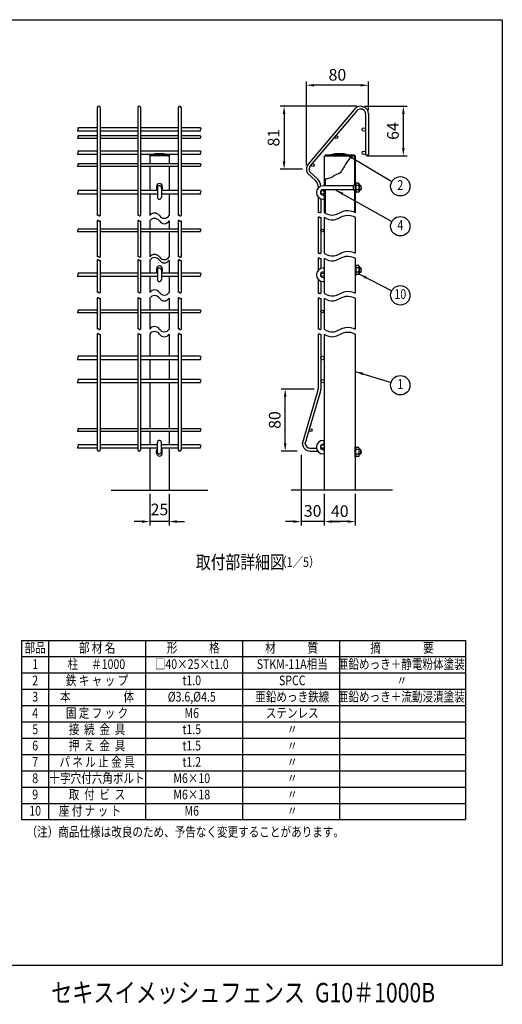
# Model space of a CAD drawing. Extents: x 173 to 7245, y 50 to 5181.
# Drawn here: x 4756 to 7245, y 107 to 5181 of the extents above; entities that cross this region are included whole.
import ezdxf
from ezdxf.enums import TextEntityAlignment as Align

# ---------------------------------------------------------------- set-up
doc = ezdxf.new("R2010")
doc.units = 0
doc.header["$LTSCALE"] = 200
doc.header["$MEASUREMENT"] = 0
doc.header["$PDMODE"] = 33
doc.header["$PDSIZE"] = 5
doc.layers.get('DEFPOINTS').update_dxf_attribs({"linetype": 'CONTINUOUS'})
for name, color, linetype in [('HATCH', 2, 'CONTINUOUS'), ('HOJO', 8, 'CONTINUOUS'), ('MOJI', 6, 'CONTINUOUS'), ('SJC', 1, 'CONTINUOUS'), ('SUNPOU', 4, 'CONTINUOUS'), ('WAKU', 5, 'CONTINUOUS')]:
    doc.layers.add(name, color=color, linetype=linetype)
doc.styles.add('EXT08', font='ROMANS', dxfattribs={"width": 0.8, "bigfont": 'EXTFONT'})
doc.dimstyles.new('SJC', dxfattribs={"dimtxt": 0.18, "dimasz": 0.18, "dimexe": 0.18, "dimexo": 0.0625, "dimgap": 0.09, "dimtad": 0, "dimtih": 1, "dimtoh": 1, "dimdec": 4, "dimzin": 0, "dimdsep": 46, "dimtxsty": 'STANDARD', "dimcen": 0.09, "dimadec": 0, "dimazin": 0, "dimtfac": 1, "dimtdec": 4, "dimtofl": 0, "dimtmove": 0, "dimatfit": 3, "dimfxl": 1, "dimtolj": 1, "dimtzin": 0, "dimarcsym": 0})

# ---------------------------------------------------------------- blocks, each defined once
blk = doc.blocks.new('*D10')
at = {"layer": 'DEFPOINTS', "color": 0}
for p in [(6327.1, 2757.6), (6487.1, 2757.6), (6327.1, 2594.5)]:
    blk.add_point(p, dxfattribs=at)
at = {"layer": 'SUNPOU', "color": 0}
for p, q in [((6327.1, 2737.6), (6327.1, 2574.5)), ((6487.1, 2737.6), (6487.1, 2574.5)), ((6447.1, 2594.5), (6367.1, 2594.5))]:
    blk.add_line(p, q, dxfattribs=at)
for points in [[(6367.1, 2601.2), (6367.1, 2587.8), (6327.1, 2594.5)], [(6447.1, 2601.2), (6447.1, 2587.8), (6487.1, 2594.5)]]:
    blk.add_solid(points, dxfattribs=at)
at = {"layer": 'SUNPOU', "color": 0, "insert": (6407.1, 2648.5), "char_height": 60, "attachment_point": 5, "style": 'EXT08'}
blk.add_mtext('\\A1;40', dxfattribs=at)
blk = doc.blocks.new('*D11')
at = {"layer": 'DEFPOINTS', "color": 0}
for p in [(6207.1, 2957.6), (6327.1, 2757.6), (6207.1, 2594.5)]:
    blk.add_point(p, dxfattribs=at)
at = {"layer": 'SUNPOU', "color": 0}
for p, q in [((6207.1, 2937.6), (6207.1, 2574.5)), ((6327.1, 2737.6), (6327.1, 2574.5)), ((6167.1, 2594.5), (6127.1, 2594.5)), ((6327.1, 2594.5), (6207.1, 2594.5)), ((6367.1, 2594.5), (6407.1, 2594.5))]:
    blk.add_line(p, q, dxfattribs=at)
for points in [[(6167.1, 2601.2), (6167.1, 2587.8), (6207.1, 2594.5)], [(6367.1, 2601.2), (6367.1, 2587.8), (6327.1, 2594.5)]]:
    blk.add_solid(points, dxfattribs=at)
at = {"layer": 'SUNPOU', "color": 0, "insert": (6267.1, 2649.3), "char_height": 60, "attachment_point": 5, "style": 'EXT08'}
blk.add_mtext('\\A1;30', dxfattribs=at)
blk = doc.blocks.new('*D12')
at = {"layer": 'DEFPOINTS', "color": 0}
for p in [(6125.4, 3277.6), (6294.7, 3277.6), (6207.1, 2957.6)]:
    blk.add_point(p, dxfattribs=at)
at = {"layer": 'SUNPOU', "color": 0}
for p, q in [((6274.7, 3277.6), (6105.4, 3277.6)), ((6125.4, 2997.6), (6125.4, 3237.6)), ((6187.1, 2957.6), (6105.4, 2957.6))]:
    blk.add_line(p, q, dxfattribs=at)
for points in [[(6118.7, 3237.6), (6132.1, 3237.6), (6125.4, 3277.6)], [(6118.7, 2997.6), (6132.1, 2997.6), (6125.4, 2957.6)]]:
    blk.add_solid(points, dxfattribs=at)
at = {"layer": 'SUNPOU', "color": 0, "insert": (6071.4, 3117.6), "char_height": 60, "attachment_point": 5, "rotation": 90, "style": 'EXT08'}
blk.add_mtext('\\A1;80', dxfattribs=at)
blk = doc.blocks.new('*D13')
at = {"layer": 'DEFPOINTS', "color": 0}
for p in [(5426.8, 2756.6), (5526.8, 2756.6), (5426.8, 2594.5)]:
    blk.add_point(p, dxfattribs=at)
at = {"layer": 'SUNPOU', "color": 0}
for p, q in [((5426.8, 2736.6), (5426.8, 2574.5)), ((5526.8, 2736.6), (5526.8, 2574.5)), ((5386.8, 2594.5), (5346.8, 2594.5)), ((5526.8, 2594.5), (5426.8, 2594.5)), ((5566.8, 2594.5), (5606.8, 2594.5))]:
    blk.add_line(p, q, dxfattribs=at)
for points in [[(5386.8, 2601.2), (5386.8, 2587.8), (5426.8, 2594.5)], [(5566.8, 2601.2), (5566.8, 2587.8), (5526.8, 2594.5)]]:
    blk.add_solid(points, dxfattribs=at)
at = {"layer": 'SUNPOU', "color": 0, "insert": (5476.8, 2657), "char_height": 60, "attachment_point": 5, "style": 'EXT08'}
blk.add_mtext('\\A1;25', dxfattribs=at)
blk = doc.blocks.new('*D14')
at = {"layer": 'DEFPOINTS', "color": 0}
for p in [(6514.7, 4734.9), (6735.1, 4734.9), (6527.1, 4478.9)]:
    blk.add_point(p, dxfattribs=at)
at = {"layer": 'SUNPOU', "color": 0}
for p, q in [((6534.7, 4734.9), (6755.1, 4734.9)), ((6735.1, 4518.9), (6735.1, 4694.9)), ((6547.1, 4478.9), (6755.1, 4478.9))]:
    blk.add_line(p, q, dxfattribs=at)
for points in [[(6728.4, 4694.9), (6741.7, 4694.9), (6735.1, 4734.9)], [(6728.4, 4518.9), (6741.7, 4518.9), (6735.1, 4478.9)]]:
    blk.add_solid(points, dxfattribs=at)
at = {"layer": 'SUNPOU', "color": 0, "insert": (6681.1, 4606.9), "char_height": 60, "attachment_point": 5, "rotation": 90, "style": 'EXT08'}
blk.add_mtext('\\A1;64', dxfattribs=at)
blk = doc.blocks.new('*D15')
at = {"layer": 'DEFPOINTS', "color": 0}
for p in [(6234.7, 4842.7), (6554.7, 4694.9), (6234.7, 4410.9)]:
    blk.add_point(p, dxfattribs=at)
at = {"layer": 'SUNPOU', "color": 0}
for p, q in [((6234.7, 4430.9), (6234.7, 4862.7)), ((6514.7, 4842.7), (6274.7, 4842.7)), ((6554.7, 4714.9), (6554.7, 4862.7))]:
    blk.add_line(p, q, dxfattribs=at)
for points in [[(6274.7, 4849.4), (6274.7, 4836.1), (6234.7, 4842.7)], [(6514.7, 4849.4), (6514.7, 4836.1), (6554.7, 4842.7)]]:
    blk.add_solid(points, dxfattribs=at)
at = {"layer": 'SUNPOU', "color": 0, "insert": (6394.7, 4896.7), "char_height": 60, "attachment_point": 5, "style": 'EXT08'}
blk.add_mtext('\\A1;80', dxfattribs=at)
blk = doc.blocks.new('*D16')
at = {"layer": 'DEFPOINTS', "color": 0}
for p in [(6514.7, 4734.9), (6119.8, 4410.9), (6234.7, 4410.9)]:
    blk.add_point(p, dxfattribs=at)
at = {"layer": 'SUNPOU', "color": 0}
for p, q in [((6494.7, 4734.9), (6099.8, 4734.9)), ((6119.8, 4694.9), (6119.8, 4450.9)), ((6214.7, 4410.9), (6099.8, 4410.9))]:
    blk.add_line(p, q, dxfattribs=at)
for points in [[(6113.1, 4694.9), (6126.4, 4694.9), (6119.8, 4734.9)], [(6113.1, 4450.9), (6126.4, 4450.9), (6119.8, 4410.9)]]:
    blk.add_solid(points, dxfattribs=at)
at = {"layer": 'SUNPOU', "color": 0, "insert": (6065.8, 4572.9), "char_height": 60, "attachment_point": 5, "rotation": 90, "style": 'EXT08'}
blk.add_mtext('\\A1;81', dxfattribs=at)

msp = doc.modelspace()

# ---------------------------------------------------------------- linework, layer by layer
at = {"layer": 'HATCH'}
for p, q in [((6483.138, 4467.516), (6487.138, 4471.516)), ((6483.138, 4449.838), (6487.138, 4453.838)), ((6483.138, 4432.16), (6487.138, 4436.16)), ((6483.138, 4414.483), (6487.138, 4418.483)), ((6483.138, 4396.805), (6487.138, 4400.805)), ((6483.138, 4379.127), (6487.138, 4383.127)), ((6483.138, 4361.45), (6487.138, 4365.45)), ((6327.138, 4342.972), (6331.138, 4346.972)), ((6483.138, 4343.772), (6487.138, 4347.772)), ((6327.138, 4279.062), (6331.138, 4283.062)), ((6327.138, 4261.384), (6331.138, 4265.384)), ((6483.138, 4279.862), (6487.138, 4283.862)), ((6483.138, 4262.184), (6487.138, 4266.184)), ((6327.138, 4243.706), (6331.138, 4247.706)), ((6327.138, 4226.029), (6331.138, 4230.029)), ((6327.138, 4208.351), (6331.138, 4212.351)), ((6483.138, 4244.506), (6487.138, 4248.506)), ((6483.138, 4226.829), (6487.138, 4230.829)), ((6483.138, 4209.151), (6487.138, 4213.151)), ((6327.138, 4190.673), (6331.138, 4194.673)), ((6483.138, 4191.473), (6487.138, 4195.473))]:
    msp.add_line(p, q, dxfattribs=at)
at = {"layer": 'MOJI'}
for p, q in [((5526.831, 4482.894), (5426.831, 4482.894)), ((5426.831, 4482.894), (5426.831, 4478.894)), ((5452.831, 4488.894), (5440.831, 4482.894)), ((5500.831, 4488.894), (5452.831, 4488.894)), ((5500.831, 4488.894), (5512.831, 4482.894)), ((5526.831, 4482.894), (5526.831, 4478.894)), ((6482.338, 4482.894), (6331.938, 4482.894)), ((6331.938, 4482.894), (6331.938, 4478.894)), ((6335.938, 4482.894), (6335.938, 4478.894)), ((6335.938, 4482.894), (6335.938, 4478.894)), ((6383.138, 4488.894), (6351.138, 4482.894)), ((6431.138, 4488.894), (6383.138, 4488.894)), ((6431.138, 4488.894), (6463.138, 4482.894)), ((6482.338, 4482.894), (6482.338, 4478.894)), ((5461.831, 4321.894), (5461.831, 4307.894)), ((5466.431, 4314.894), (5466.431, 4266.094)), ((5487.231, 4314.894), (5487.231, 4266.094)), ((5491.831, 4321.894), (5491.831, 4307.894)), ((6487.138, 4325.294), (6321.138, 4325.294)), ((6487.138, 4326.894), (6475.297, 4326.894)), ((6475.297, 4326.894), (6475.297, 4302.894)), ((6490.338, 4340.894), (6487.138, 4340.894)), ((6487.138, 4340.894), (6487.138, 4288.894)), ((6490.338, 4340.894), (6491.396, 4337.988)), ((6490.338, 4340.894), (6490.338, 4288.894)), ((6505.352, 4326.441), (6490.338, 4326.441)), ((6505.352, 4337.988), (6491.396, 4337.988)), ((6505.352, 4337.988), (6507.138, 4334.894)), ((6507.138, 4334.894), (6507.138, 4294.894)), ((6515.297, 4326.894), (6507.138, 4326.894)), ((6515.297, 4325.294), (6507.138, 4325.294)), ((6515.297, 4326.894), (6515.297, 4302.894)), ((6487.138, 4304.494), (6321.138, 4304.494)), ((6321.138, 4276.494), (6327.138, 4276.494)), ((6327.138, 4276.494), (6327.138, 4255.694)), ((6487.138, 4302.894), (6475.297, 4302.894)), ((6490.338, 4288.894), (6487.138, 4288.894)), ((6505.352, 4303.347), (6490.338, 4303.347)), ((6490.338, 4288.894), (6491.396, 4291.8)), ((6505.352, 4291.8), (6491.396, 4291.8)), ((6505.352, 4291.8), (6507.138, 4294.894)), ((6515.297, 4304.494), (6507.138, 4304.494)), ((6515.297, 4302.894), (6507.138, 4302.894)), ((6321.138, 4255.694), (6327.138, 4255.694)), ((6487.138, 3916.418), (6487.138, 3864.418)), ((6490.338, 3916.418), (6487.138, 3916.418)), ((6490.338, 3916.418), (6490.338, 3864.418)), ((6490.338, 3916.418), (6491.396, 3913.512)), ((6505.352, 3913.512), (6491.396, 3913.512)), ((6505.352, 3913.512), (6507.138, 3910.418)), ((6507.138, 3910.418), (6507.138, 3870.418)), ((5461.831, 3897.418), (5461.831, 3883.418)), ((5466.431, 3890.418), (5466.431, 3841.618)), ((5487.231, 3890.418), (5487.231, 3841.618)), ((5491.831, 3897.418), (5491.831, 3883.418)), ((6327.138, 3900.818), (6321.138, 3900.818)), ((6327.138, 3880.018), (6321.138, 3880.018)), ((6490.338, 3864.418), (6487.138, 3864.418)), ((6505.352, 3901.965), (6490.338, 3901.965)), ((6505.352, 3878.871), (6490.338, 3878.871)), ((6490.338, 3864.418), (6491.396, 3867.324)), ((6505.352, 3867.324), (6491.396, 3867.324)), ((6505.352, 3867.324), (6507.138, 3870.418)), ((6515.297, 3902.418), (6507.138, 3902.418)), ((6515.297, 3900.818), (6507.138, 3900.818)), ((6515.297, 3880.018), (6507.138, 3880.018)), ((6515.297, 3878.418), (6507.138, 3878.418)), ((6515.297, 3902.418), (6515.297, 3878.418)), ((6321.138, 3852.018), (6327.138, 3852.018)), ((6321.138, 3831.218), (6327.138, 3831.218)), ((6327.138, 3852.018), (6327.138, 3831.218)), ((5466.431, 2953.594), (5466.431, 3002.394)), ((5487.231, 2953.594), (5487.231, 3002.394)), ((6321.138, 3012.794), (6327.138, 3012.794)), ((6327.138, 2991.994), (6327.138, 3012.794)), ((5461.831, 2946.594), (5461.831, 2960.594)), ((5491.831, 2946.594), (5491.831, 2960.594)), ((6321.138, 2991.994), (6327.138, 2991.994)), ((6327.138, 2963.994), (6321.138, 2963.994)), ((6327.138, 2943.194), (6321.138, 2943.194)), ((6490.338, 2979.594), (6487.138, 2979.594)), ((6487.138, 2927.594), (6487.138, 2979.594)), ((6490.338, 2979.594), (6491.396, 2976.688)), ((6490.338, 2927.594), (6490.338, 2979.594)), ((6505.352, 2965.141), (6490.338, 2965.141)), ((6505.352, 2976.688), (6491.396, 2976.688)), ((6505.352, 2976.688), (6507.138, 2973.594)), ((6507.138, 2933.594), (6507.138, 2973.594)), ((6515.297, 2965.594), (6507.138, 2965.594)), ((6515.297, 2963.994), (6507.138, 2963.994)), ((6515.297, 2943.194), (6507.138, 2943.194)), ((6515.297, 2941.594), (6515.297, 2965.594)), ((6490.338, 2927.594), (6487.138, 2927.594)), ((6505.352, 2942.047), (6490.338, 2942.047)), ((6490.338, 2927.594), (6491.396, 2930.5)), ((6505.352, 2930.5), (6491.396, 2930.5)), ((6505.352, 2930.5), (6507.138, 2933.594)), ((6515.297, 2941.594), (6507.138, 2941.594)), ((4765.441, 1982.441), (7055.441, 1982.441)), ((4765.441, 1982.441), (4765.441, 1058.441)), ((4905.441, 1982.441), (4905.441, 1058.441)), ((5405.441, 1982.441), (5405.441, 1058.441)), ((5905.441, 1982.441), (5905.441, 1058.441)), ((6405.441, 1982.441), (6405.441, 1058.441)), ((7055.441, 1982.441), (7055.441, 1058.441)), ((4765.441, 1898.441), (7055.441, 1898.441)), ((4765.441, 1814.441), (7055.441, 1814.441)), ((4765.441, 1730.441), (7055.441, 1730.441)), ((4765.441, 1646.441), (7055.441, 1646.441)), ((4765.441, 1562.441), (7055.441, 1562.441)), ((4765.441, 1478.441), (7055.441, 1478.441)), ((4765.441, 1394.441), (7055.441, 1394.441)), ((4765.441, 1310.441), (7055.441, 1310.441)), ((4765.441, 1226.441), (7055.441, 1226.441)), ((4765.441, 1142.441), (7055.441, 1142.441)), ((4765.441, 1058.441), (7055.441, 1058.441))]:
    msp.add_line(p, q, dxfattribs=at)
msp.add_circle((6318.138, 3866.425), 9, dxfattribs=at)
for centre, radius, start, end in [((5476.831, 4321.894), 15, 0, 180), ((5476.831, 4314.894), 10.4, 0, 180), ((6321.138, 4290.494), 34.8, 90, 270), ((6468.924, 4337.988), 38.214, 342.412046, 355.643518), ((6468.924, 4314.894), 38.214, 342.412046, 17.587954), ((6503.138, 4314.894), 16, 319.458398, 40.541602), ((5476.831, 4307.894), 15, 180, 212.198699), ((5476.831, 4266.094), 10.4, 180, 0), ((5476.831, 4307.894), 15, 327.801301, 0), ((6321.138, 4290.494), 14, 90, 270), ((6468.924, 4291.8), 38.214, 4.356482, 17.587954), ((5476.831, 3897.418), 15, 0, 180), ((6468.924, 3913.512), 38.214, 342.412046, 355.643518), ((5476.831, 3883.418), 15, 180, 212.198699), ((5476.831, 3890.418), 10.4, 0, 180), ((5476.831, 3883.418), 15, 327.801301, 0), ((6321.138, 3866.018), 34.8, 90, 270), ((6321.138, 3866.018), 14, 90, 270), ((6468.924, 3890.418), 38.214, 342.412046, 17.587954), ((6468.924, 3867.324), 38.214, 4.356482, 17.587954), ((6503.138, 3890.418), 16, 319.458398, 40.541602), ((5476.831, 3841.618), 10.4, 180, 0), ((5476.831, 3002.394), 10.4, 0, 180), ((6321.138, 2977.994), 34.8, 90, 270), ((5476.831, 2960.594), 15, 133.894554, 180), ((5476.831, 2946.594), 15, 180, 0), ((5476.831, 2953.594), 10.4, 180, 0), ((5476.831, 2960.594), 15, 0, 46.105446), ((6321.138, 2977.994), 14, 90, 270), ((6468.924, 2976.688), 38.214, 342.412046, 355.643518), ((6468.924, 2953.594), 38.214, 342.412046, 17.587954), ((6503.138, 2953.594), 16, 319.458398, 40.541602), ((6468.924, 2930.5), 38.214, 4.356482, 17.587954)]:
    msp.add_arc(centre, radius, start, end, dxfattribs=at)
at = {"layer": 'SJC'}
for p, q in [((5156.431, 4727.694), (5156.431, 4171.266)), ((5170.831, 4727.694), (5170.831, 4171.266)), ((5365.231, 4727.694), (5365.231, 4171.266)), ((5379.631, 4727.694), (5379.631, 4171.266)), ((5574.031, 4727.694), (5574.031, 4171.266)), ((5588.431, 4727.694), (5588.431, 4171.266)), ((6484.186, 4720.712), (6244.186, 4436.712)), ((6495.185, 4711.418), (6255.185, 4427.418)), ((6540.338, 4694.894), (6540.338, 4484.901)), ((6554.738, 4694.894), (6554.738, 4484.901)), ((5156.431, 4623.901), (5056.431, 4623.901)), ((5365.231, 4623.901), (5170.831, 4623.901)), ((5574.031, 4623.901), (5379.631, 4623.901)), ((5688.431, 4623.901), (5588.431, 4623.901)), ((5156.431, 4605.901), (5056.431, 4605.901)), ((5156.431, 4582.094), (5056.431, 4582.094)), ((5156.431, 4567.694), (5056.431, 4567.694)), ((5365.231, 4605.901), (5170.831, 4605.901)), ((5365.231, 4582.094), (5170.831, 4582.094)), ((5365.231, 4567.694), (5170.831, 4567.694)), ((5574.031, 4605.901), (5379.631, 4605.901)), ((5574.031, 4582.094), (5379.631, 4582.094)), ((5574.031, 4567.694), (5379.631, 4567.694)), ((5688.431, 4605.901), (5588.431, 4605.901)), ((5688.431, 4582.094), (5588.431, 4582.094)), ((5688.431, 4567.694), (5588.431, 4567.694)), ((5156.431, 4503.901), (5056.431, 4503.901)), ((5156.431, 4485.901), (5056.431, 4485.901)), ((5365.231, 4503.901), (5170.831, 4503.901)), ((5365.231, 4485.901), (5170.831, 4485.901)), ((5574.031, 4503.901), (5379.631, 4503.901)), ((5446.845, 4485.901), (5379.631, 4485.901)), ((5526.831, 4478.894), (5426.831, 4478.894)), ((5426.831, 4478.894), (5426.831, 4438.094)), ((5574.031, 4485.901), (5506.816, 4485.901)), ((5526.831, 4478.894), (5526.831, 4438.094)), ((5688.431, 4503.901), (5588.431, 4503.901)), ((5688.431, 4485.901), (5588.431, 4485.901)), ((6327.138, 4478.894), (6327.138, 4325.294)), ((6327.138, 4478.894), (6482.338, 4478.894)), ((6482.338, 4478.894), (6487.138, 4478.894)), ((6483.138, 4478.894), (6483.138, 4326.894)), ((6487.138, 4478.894), (6487.138, 4187.703)), ((6540.338, 4484.901), (6554.738, 4484.901)), ((5156.431, 4438.094), (5056.431, 4438.094)), ((5156.431, 4423.694), (5056.431, 4423.694)), ((5365.231, 4438.094), (5170.831, 4438.094)), ((5365.231, 4423.694), (5170.831, 4423.694)), ((5574.031, 4438.094), (5379.631, 4438.094)), ((5574.031, 4423.694), (5379.631, 4423.694)), ((5426.831, 4423.694), (5426.831, 4299.901)), ((5526.831, 4423.694), (5526.831, 4299.901)), ((5688.431, 4438.094), (5588.431, 4438.094)), ((5688.431, 4423.694), (5588.431, 4423.694)), ((6240.689, 4389.902), (6281.769, 4352.239)), ((6252.947, 4397.459), (6292.073, 4360.539)), ((6294.738, 4322.755), (6294.738, 4313.167)), ((6327.138, 4336.894), (6331.138, 4336.894)), ((6331.138, 4359.644), (6331.138, 4325.294)), ((6483.138, 4336.894), (6487.138, 4336.894)), ((5156.431, 4299.901), (5056.431, 4299.901)), ((5156.431, 4281.901), (5056.431, 4281.901)), ((5365.231, 4299.901), (5170.831, 4299.901)), ((5365.231, 4281.901), (5170.831, 4281.901)), ((5466.431, 4299.901), (5379.631, 4299.901)), ((5466.431, 4281.901), (5379.631, 4281.901)), ((5426.831, 4281.901), (5426.831, 4171.266)), ((5574.031, 4299.901), (5487.231, 4299.901)), ((5574.031, 4281.901), (5487.231, 4281.901)), ((5526.831, 4281.901), (5526.831, 4171.266)), ((5688.431, 4299.901), (5588.431, 4299.901)), ((5688.431, 4281.901), (5588.431, 4281.901)), ((6294.738, 4267.821), (6294.738, 4187.703)), ((6309.138, 4297.705), (6309.138, 4283.283)), ((6327.138, 4304.494), (6327.138, 4187.703)), ((6327.138, 4292.894), (6331.138, 4292.894)), ((6331.138, 4304.494), (6331.138, 4184.805)), ((6483.138, 4302.894), (6483.138, 4189.709)), ((6483.138, 4292.894), (6487.138, 4292.894)), ((6309.138, 4257.828), (6309.138, 4187.703)), ((6294.738, 4162.703), (6294.738, 3977.013)), ((6309.138, 4162.703), (6309.138, 3977.013)), ((6327.138, 4162.703), (6327.138, 3977.013)), ((6487.138, 4162.703), (6487.138, 3977.013)), ((5156.431, 4143.538), (5156.431, 3958.386)), ((5170.831, 4143.538), (5170.831, 3958.386)), ((5365.231, 4143.538), (5365.231, 3958.386)), ((5379.631, 4143.538), (5379.631, 3958.386)), ((5426.831, 4143.538), (5426.831, 4101.859)), ((5526.831, 4143.538), (5526.831, 4101.859)), ((5574.031, 4143.538), (5574.031, 3958.386)), ((5588.431, 4143.538), (5588.431, 3958.386)), ((5156.431, 4101.859), (5056.431, 4101.859)), ((5156.431, 4087.459), (5056.431, 4087.459)), ((5365.231, 4101.859), (5170.831, 4101.859)), ((5365.231, 4087.459), (5170.831, 4087.459)), ((5574.031, 4101.859), (5379.631, 4101.859)), ((5574.031, 4087.459), (5379.631, 4087.459)), ((5426.831, 4087.459), (5426.831, 3958.386)), ((5526.831, 4087.459), (5526.831, 3958.386)), ((5688.431, 4101.859), (5588.431, 4101.859)), ((5688.431, 4087.459), (5588.431, 4087.459)), ((5156.431, 3941.669), (5156.431, 3775.442)), ((5170.831, 3941.669), (5170.831, 3775.442)), ((5365.231, 3941.669), (5365.231, 3775.442)), ((5379.631, 3941.669), (5379.631, 3775.442)), ((5426.831, 3941.669), (5426.831, 3875.425)), ((5526.831, 3941.669), (5526.831, 3875.425)), ((5574.031, 3941.669), (5574.031, 3775.442)), ((5588.431, 3941.669), (5588.431, 3775.442)), ((6294.738, 3952.013), (6294.738, 3888.691)), ((6309.138, 3952.013), (6309.138, 3898.684)), ((6327.138, 3952.013), (6327.138, 3770.847)), ((6487.138, 3952.013), (6487.138, 3770.847)), ((5156.431, 3875.425), (5056.431, 3875.425)), ((5156.431, 3857.425), (5056.431, 3857.425)), ((5365.231, 3875.425), (5170.831, 3875.425)), ((5365.231, 3857.425), (5170.831, 3857.425)), ((5466.431, 3875.425), (5379.631, 3875.425)), ((5466.431, 3857.425), (5379.631, 3857.425)), ((5426.831, 3857.425), (5426.831, 3775.442)), ((5574.031, 3875.425), (5487.231, 3875.425)), ((5574.031, 3857.425), (5487.231, 3857.425)), ((5526.831, 3857.425), (5526.831, 3775.442)), ((5688.431, 3875.425), (5588.431, 3875.425)), ((5688.431, 3857.425), (5588.431, 3857.425)), ((6309.138, 3873.229), (6309.138, 3858.807)), ((6294.738, 3843.345), (6294.738, 3770.847)), ((6309.138, 3833.352), (6309.138, 3770.847)), ((5156.431, 3745.847), (5156.431, 3586.604)), ((5170.831, 3745.847), (5170.831, 3586.604)), ((5365.231, 3745.847), (5365.231, 3586.604)), ((5379.631, 3745.847), (5379.631, 3586.604)), ((5426.831, 3745.847), (5426.831, 3683.999)), ((5526.831, 3745.847), (5526.831, 3683.999)), ((5574.031, 3745.847), (5574.031, 3586.604)), ((5588.431, 3745.847), (5588.431, 3586.604)), ((6294.738, 3745.847), (6294.738, 3585.959)), ((6309.138, 3745.847), (6309.138, 3585.959)), ((6327.138, 3745.847), (6327.138, 3585.959)), ((6487.138, 3745.847), (6487.138, 3585.959)), ((5156.431, 3683.999), (5056.431, 3683.999)), ((5156.431, 3669.599), (5056.431, 3669.599)), ((5365.231, 3683.999), (5170.831, 3683.999)), ((5365.231, 3669.599), (5170.831, 3669.599)), ((5574.031, 3683.999), (5379.631, 3683.999)), ((5574.031, 3669.599), (5379.631, 3669.599)), ((5426.831, 3669.599), (5426.831, 3586.604)), ((5526.831, 3669.599), (5526.831, 3586.604)), ((5688.431, 3683.999), (5588.431, 3683.999)), ((5688.431, 3669.599), (5588.431, 3669.599)), ((5156.431, 3560.959), (5156.431, 2964.794)), ((5170.831, 3560.959), (5170.831, 2964.794)), ((5365.231, 3560.959), (5365.231, 2964.794)), ((5379.631, 3560.959), (5379.631, 2964.794)), ((5426.831, 3560.959), (5426.831, 3446.594)), ((5526.831, 3560.959), (5526.831, 3446.594)), ((5574.031, 3560.959), (5574.031, 2964.794)), ((5588.431, 3560.959), (5588.431, 2964.794)), ((6294.738, 3560.959), (6294.738, 3277.594)), ((6309.138, 3560.959), (6309.138, 3277.594)), ((6327.138, 3560.959), (6327.138, 2757.594)), ((6487.138, 3560.959), (6487.138, 2757.594)), ((5156.431, 3446.594), (5056.431, 3446.594)), ((5156.431, 3428.594), (5056.431, 3428.594)), ((5365.231, 3446.594), (5170.831, 3446.594)), ((5365.231, 3428.594), (5170.831, 3428.594)), ((5574.031, 3446.594), (5379.631, 3446.594)), ((5574.031, 3428.594), (5379.631, 3428.594)), ((5426.831, 3428.594), (5426.831, 3326.594)), ((5526.831, 3428.594), (5526.831, 3326.594)), ((5688.431, 3446.594), (5588.431, 3446.594)), ((5688.431, 3428.594), (5588.431, 3428.594)), ((5156.431, 3326.594), (5056.431, 3326.594)), ((5156.431, 3308.594), (5056.431, 3308.594)), ((5365.231, 3326.594), (5170.831, 3326.594)), ((5365.231, 3308.594), (5170.831, 3308.594)), ((5574.031, 3326.594), (5379.631, 3326.594)), ((5574.031, 3308.594), (5379.631, 3308.594)), ((5426.831, 3308.594), (5426.831, 3072.794)), ((5526.831, 3308.594), (5526.831, 3072.794)), ((5688.431, 3326.594), (5588.431, 3326.594)), ((5688.431, 3308.594), (5588.431, 3308.594)), ((6214.738, 2997.594), (6293.138, 3266.394)), ((6214.738, 2997.594), (6293.138, 3266.394)), ((6229.204, 2995.761), (6306.962, 3262.362)), ((5156.431, 3072.794), (5056.431, 3072.794)), ((5156.431, 3058.394), (5056.431, 3058.394)), ((5365.231, 3072.794), (5170.831, 3072.794)), ((5365.231, 3058.394), (5170.831, 3058.394)), ((5574.031, 3072.794), (5379.631, 3072.794)), ((5574.031, 3058.394), (5379.631, 3058.394)), ((5426.831, 3058.394), (5426.831, 2989.994)), ((5526.831, 3058.394), (5526.831, 2989.994)), ((5688.431, 3072.794), (5588.431, 3072.794)), ((5688.431, 3058.394), (5588.431, 3058.394)), ((5156.431, 2989.994), (5056.431, 2989.994)), ((5156.431, 2971.994), (5056.431, 2971.994)), ((5365.231, 2989.994), (5170.831, 2989.994)), ((5365.231, 2971.994), (5170.831, 2971.994)), ((5466.431, 2989.994), (5379.631, 2989.994)), ((5466.431, 2971.994), (5379.631, 2971.994)), ((5426.831, 2971.994), (5426.831, 2756.594)), ((5574.031, 2989.994), (5487.231, 2989.994)), ((5574.031, 2971.994), (5487.231, 2971.994)), ((5526.831, 2971.994), (5526.831, 2756.594)), ((5688.431, 2989.994), (5588.431, 2989.994)), ((5688.431, 2971.994), (5588.431, 2971.994)), ((6254.738, 2971.994), (6286.859, 2971.994)), ((6254.738, 2957.594), (6292.944, 2957.594)), ((6254.738, 2957.594), (6290.154, 2957.594)), ((6309.38, 2971.994), (6327.138, 2971.994)), ((5227.231, 2756.594), (5727.231, 2756.594)), ((6156.985, 2757.594), (6678.864, 2757.594))]:
    msp.add_line(p, q, dxfattribs=at)
for centre, radius in [((6531.338, 4614.901), 9), ((6389.195, 4574.894), 7.2), ((6531.338, 4494.901), 9), ((6267.465, 4430.894), 7.2), ((6318.138, 4290.901), 9), ((6316.338, 4094.659), 7.2), ((6316.338, 3676.799), 7.2), ((6318.138, 3437.594), 9), ((6318.138, 3317.594), 9), ((6256.771, 3065.594), 7.2), ((6318.138, 2980.994), 9)]:
    msp.add_circle(centre, radius, dxfattribs=at)
for centre, radius, start, end in [((5163.631, 4727.694), 7.2, 0, 180), ((5372.431, 4727.694), 7.2, 0, 180), ((5581.231, 4727.694), 7.2, 0, 180), ((6514.738, 4694.894), 40, 0, 140.051278), ((6514.738, 4694.894), 25.6, 0, 140.051278), ((6274.738, 4410.894), 40, 139.799836, 211.654461), ((6274.738, 4410.894), 25.6, 139.799836, 211.654461), ((6254.738, 4322.755), 40, 0, 47.484915), ((6254.738, 4320.973), 54.4, 2.286608, 46.661781), ((5160.031, 4169.693), 3.929, 23.605191, 156.394809), ((5167.231, 4173.401), 4.186, 210.676456, 329.323544), ((5368.831, 4169.693), 3.929, 23.605191, 156.394809), ((5376.031, 4173.401), 4.186, 210.676456, 329.323544), ((5451.831, 4153.368), 30.746, 35.599255, 144.400745), ((5501.831, 4186.574), 29.315, 211.480943, 328.519057), ((5577.631, 4169.693), 3.929, 23.605191, 156.394809), ((5584.831, 4173.401), 4.186, 210.676456, 329.323544), ((5160.031, 4141.965), 3.929, 23.605191, 156.394809), ((5167.231, 4145.674), 4.186, 210.676456, 329.323544), ((5368.831, 4141.965), 3.929, 23.605191, 156.394809), ((5376.031, 4145.674), 4.186, 210.676456, 329.323544), ((5451.831, 4125.64), 30.746, 35.599255, 144.400745), ((5501.831, 4158.847), 29.315, 211.480943, 328.519057), ((5577.631, 4141.965), 3.929, 23.605191, 156.394809), ((5584.831, 4145.674), 4.186, 210.676456, 329.323544), ((5160.031, 3956.813), 3.929, 23.605191, 156.394809), ((5167.231, 3960.521), 4.186, 210.676456, 329.323544), ((5368.831, 3956.813), 3.929, 23.605191, 156.394809), ((5376.031, 3960.521), 4.186, 210.676456, 329.323544), ((5451.831, 3940.488), 30.746, 35.599255, 144.400745), ((5501.831, 3973.695), 29.315, 211.480943, 328.519057), ((5577.631, 3956.813), 3.929, 23.605191, 156.394809), ((5584.831, 3960.521), 4.186, 210.676456, 329.323544), ((5160.031, 3940.096), 3.929, 23.605191, 156.394809), ((5167.231, 3943.805), 4.186, 210.676456, 329.323544), ((5368.831, 3940.096), 3.929, 23.605191, 156.394809), ((5376.031, 3943.805), 4.186, 210.676456, 329.323544), ((5451.831, 3923.771), 30.746, 35.599255, 144.400745), ((5501.831, 3956.978), 29.315, 211.480943, 328.519057), ((5577.631, 3940.096), 3.929, 23.605191, 156.394809), ((5584.831, 3943.805), 4.186, 210.676456, 329.323544), ((5160.031, 3773.869), 3.929, 23.605191, 156.394809), ((5167.231, 3777.578), 4.186, 210.676456, 329.323544), ((5368.831, 3773.869), 3.929, 23.605191, 156.394809), ((5376.031, 3777.578), 4.186, 210.676456, 329.323544), ((5451.831, 3757.544), 30.746, 35.599255, 144.400745), ((5451.831, 3727.95), 30.746, 35.599255, 144.400745), ((5501.831, 3790.751), 29.315, 211.480943, 328.519057), ((5577.631, 3773.869), 3.929, 23.605191, 156.394809), ((5584.831, 3777.578), 4.186, 210.676456, 329.323544), ((5160.031, 3744.274), 3.929, 23.605191, 156.394809), ((5167.231, 3747.983), 4.186, 210.676456, 329.323544), ((5368.831, 3744.274), 3.929, 23.605191, 156.394809), ((5376.031, 3747.983), 4.186, 210.676456, 329.323544), ((5501.831, 3761.156), 29.315, 211.480943, 328.519057), ((5577.631, 3744.274), 3.929, 23.605191, 156.394809), ((5584.831, 3747.983), 4.186, 210.676456, 329.323544), ((5160.031, 3585.031), 3.929, 23.605191, 156.394809), ((5160.031, 3559.386), 3.929, 23.605191, 156.394809), ((5167.231, 3588.739), 4.186, 210.676456, 329.323544), ((5167.231, 3563.095), 4.186, 210.676456, 329.323544), ((5368.831, 3585.031), 3.929, 23.605191, 156.394809), ((5368.831, 3559.386), 3.929, 23.605191, 156.394809), ((5376.031, 3588.739), 4.186, 210.676456, 329.323544), ((5376.031, 3563.095), 4.186, 210.676456, 329.323544), ((5451.831, 3568.706), 30.746, 35.599255, 144.400745), ((5451.831, 3543.062), 30.746, 35.599255, 144.400745), ((5501.831, 3601.913), 29.315, 211.480943, 328.519057), ((5501.831, 3576.268), 29.315, 211.480943, 328.519057), ((5577.631, 3585.031), 3.929, 23.605191, 156.394809), ((5577.631, 3559.386), 3.929, 23.605191, 156.394809), ((5584.831, 3588.739), 4.186, 210.676456, 329.323544), ((5584.831, 3563.095), 4.186, 210.676456, 329.323544), ((6254.738, 3277.594), 40, 343.739795, 0), ((6254.738, 3277.594), 40, 343.739795, 0), ((6254.738, 3277.594), 54.4, 343.739795, 0), ((6254.738, 2997.594), 40, 180, 270), ((6254.738, 2997.594), 40, 180, 270), ((6254.738, 2997.594), 25.6, 184.10393, 270), ((5163.631, 2964.794), 7.2, 180, 0), ((5372.431, 2964.794), 7.2, 180, 0), ((5581.231, 2964.794), 7.2, 180, 0)]:
    msp.add_arc(centre, radius, start, end, dxfattribs=at)
for points, knots in [([(5056.431, 4623.901), (5057.443, 4622.241), (5059.699, 4617.263), (5052.811, 4612.514), (5054.956, 4607.15), (5056.431, 4605.901)], [0, 0, 0, 0, 5.8330527, 13.72448799, 19.52351029, 19.52351029, 19.52351029, 19.52351029]), ([(5688.431, 4623.901), (5689.443, 4622.241), (5691.699, 4617.263), (5684.811, 4612.514), (5686.956, 4607.15), (5688.431, 4605.901)], [0, 0, 0, 0, 5.8330527, 13.72448799, 19.52351029, 19.52351029, 19.52351029, 19.52351029]), ([(5056.431, 4582.094), (5057.286, 4580.597), (5059.492, 4576.578), (5053.462, 4572.917), (5055.361, 4568.861), (5056.431, 4567.694)], [0, 0, 0, 0, 5.1725813, 11.02612133, 15.77636496, 15.77636496, 15.77636496, 15.77636496]), ([(5688.431, 4582.094), (5689.286, 4580.597), (5691.492, 4576.578), (5685.462, 4572.917), (5687.361, 4568.861), (5688.431, 4567.694)], [0, 0, 0, 0, 5.1725813, 11.02612133, 15.77636496, 15.77636496, 15.77636496, 15.77636496]), ([(5056.431, 4503.901), (5057.443, 4502.241), (5059.699, 4497.263), (5052.811, 4492.514), (5054.956, 4487.15), (5056.431, 4485.901)], [0, 0, 0, 0, 5.8330527, 13.72448799, 19.52351029, 19.52351029, 19.52351029, 19.52351029]), ([(5688.431, 4503.901), (5689.443, 4502.241), (5691.699, 4497.263), (5684.811, 4492.514), (5686.956, 4487.15), (5688.431, 4485.901)], [0, 0, 0, 0, 5.8330527, 13.72448799, 19.52351029, 19.52351029, 19.52351029, 19.52351029]), ([(6462.397, 4482.894), (6463.486, 4472.185), (6434.605, 4441.661), (6413.937, 4386.624), (6389.502, 4386.454), (6360.203, 4361.599), (6333.941, 4360.356), (6327.138, 4358.92)], [0, 0, 0, 0, 8.0730604, 28.16697796, 39.20597632, 51.56836143, 56.60571175, 56.60571175, 56.60571175, 56.60571175]), ([(5056.431, 4438.094), (5057.286, 4436.597), (5059.492, 4432.578), (5053.462, 4428.917), (5055.361, 4424.861), (5056.431, 4423.694)], [0, 0, 0, 0, 5.1725813, 11.02612133, 15.77636496, 15.77636496, 15.77636496, 15.77636496]), ([(5688.431, 4438.094), (5689.286, 4436.597), (5691.492, 4432.578), (5685.462, 4428.917), (5687.361, 4424.861), (5688.431, 4423.694)], [0, 0, 0, 0, 5.1725813, 11.02612133, 15.77636496, 15.77636496, 15.77636496, 15.77636496]), ([(5056.431, 4299.901), (5057.443, 4298.241), (5059.699, 4293.263), (5052.811, 4288.514), (5054.956, 4283.15), (5056.431, 4281.901)], [0, 0, 0, 0, 5.8330527, 13.72448799, 19.52351029, 19.52351029, 19.52351029, 19.52351029]), ([(5688.431, 4299.901), (5689.443, 4298.241), (5691.699, 4293.263), (5684.811, 4288.514), (5686.956, 4283.15), (5688.431, 4281.901)], [0, 0, 0, 0, 5.8330527, 13.72448799, 19.52351029, 19.52351029, 19.52351029, 19.52351029]), ([(6294.738, 4187.703), (6295.801, 4188.749), (6298.735, 4190.406), (6301.963, 4187.591), (6305.342, 4184.981), (6308.132, 4186.735), (6309.138, 4187.703)], [0, 0, 0, 0, 4.47389549, 8.01317954, 11.94237388, 16.13073302, 16.13073302, 16.13073302, 16.13073302]), ([(6294.738, 4162.703), (6295.801, 4163.749), (6298.735, 4165.406), (6301.963, 4162.591), (6305.342, 4159.981), (6308.132, 4161.735), (6309.138, 4162.703)], [0, 0, 0, 0, 4.47389549, 8.01317954, 11.94237388, 16.13073302, 16.13073302, 16.13073302, 16.13073302]), ([(6327.138, 4187.703), (6340.506, 4177.116), (6383.739, 4165.293), (6430.273, 4205.785), (6472.173, 4195.671), (6487.138, 4187.703)], [0, 0, 0, 0, 51.15748679, 115.88563791, 166.74838495, 166.74838495, 166.74838495, 166.74838495]), ([(6327.138, 4162.703), (6340.506, 4152.116), (6383.739, 4140.293), (6430.273, 4180.785), (6472.173, 4170.671), (6487.138, 4162.703)], [0, 0, 0, 0, 51.15748679, 115.88563791, 166.74838495, 166.74838495, 166.74838495, 166.74838495]), ([(5056.431, 4101.859), (5057.286, 4100.362), (5059.492, 4096.343), (5053.462, 4092.683), (5055.361, 4088.627), (5056.431, 4087.459)], [0, 0, 0, 0, 5.1725813, 11.02612133, 15.77636496, 15.77636496, 15.77636496, 15.77636496]), ([(5688.431, 4101.859), (5689.286, 4100.362), (5691.492, 4096.343), (5685.462, 4092.683), (5687.361, 4088.627), (5688.431, 4087.459)], [0, 0, 0, 0, 5.1725813, 11.02612133, 15.77636496, 15.77636496, 15.77636496, 15.77636496]), ([(6294.738, 3977.013), (6295.801, 3978.059), (6298.735, 3979.717), (6301.963, 3976.902), (6305.342, 3974.292), (6308.132, 3976.045), (6309.138, 3977.013)], [0, 0, 0, 0, 4.47389549, 8.01317954, 11.94237388, 16.13073302, 16.13073302, 16.13073302, 16.13073302]), ([(6327.138, 3977.013), (6340.506, 3966.427), (6383.739, 3954.604), (6430.273, 3995.095), (6472.173, 3984.981), (6487.138, 3977.013)], [0, 0, 0, 0, 51.15748679, 115.88563791, 166.74838495, 166.74838495, 166.74838495, 166.74838495]), ([(6327.138, 3952.013), (6340.506, 3941.427), (6383.739, 3929.604), (6430.273, 3970.095), (6472.173, 3959.981), (6487.138, 3952.013)], [0, 0, 0, 0, 51.15748679, 115.88563791, 166.74838495, 166.74838495, 166.74838495, 166.74838495]), ([(6294.738, 3952.013), (6295.801, 3953.059), (6298.735, 3954.717), (6301.963, 3951.902), (6305.342, 3949.292), (6308.132, 3951.045), (6309.138, 3952.013)], [0, 0, 0, 0, 4.47389549, 8.01317954, 11.94237388, 16.13073302, 16.13073302, 16.13073302, 16.13073302]), ([(5056.431, 3875.425), (5057.443, 3873.765), (5059.699, 3868.787), (5052.811, 3864.038), (5054.956, 3858.674), (5056.431, 3857.425)], [0, 0, 0, 0, 5.8330527, 13.72448799, 19.52351029, 19.52351029, 19.52351029, 19.52351029]), ([(5688.431, 3875.425), (5689.443, 3873.765), (5691.699, 3868.787), (5684.811, 3864.038), (5686.956, 3858.674), (5688.431, 3857.425)], [0, 0, 0, 0, 5.8330527, 13.72448799, 19.52351029, 19.52351029, 19.52351029, 19.52351029]), ([(6294.738, 3770.847), (6295.801, 3771.893), (6298.735, 3773.55), (6301.963, 3770.736), (6305.342, 3768.126), (6308.132, 3769.879), (6309.138, 3770.847)], [0, 0, 0, 0, 4.47389549, 8.01317954, 11.94237388, 16.13073302, 16.13073302, 16.13073302, 16.13073302]), ([(6327.138, 3770.847), (6340.506, 3760.261), (6383.739, 3748.438), (6430.273, 3788.929), (6472.173, 3778.815), (6487.138, 3770.847)], [0, 0, 0, 0, 51.15748679, 115.88563791, 166.74838495, 166.74838495, 166.74838495, 166.74838495]), ([(6327.138, 3745.847), (6340.506, 3735.261), (6383.739, 3723.438), (6430.273, 3763.929), (6472.173, 3753.815), (6487.138, 3745.847)], [0, 0, 0, 0, 51.15748679, 115.88563791, 166.74838495, 166.74838495, 166.74838495, 166.74838495]), ([(6294.738, 3745.847), (6295.801, 3746.893), (6298.735, 3748.55), (6301.963, 3745.736), (6305.342, 3743.126), (6308.132, 3744.879), (6309.138, 3745.847)], [0, 0, 0, 0, 4.47389549, 8.01317954, 11.94237388, 16.13073302, 16.13073302, 16.13073302, 16.13073302]), ([(5056.431, 3683.999), (5057.286, 3682.501), (5059.492, 3678.482), (5053.462, 3674.822), (5055.361, 3670.766), (5056.431, 3669.599)], [0, 0, 0, 0, 5.1725813, 11.02612133, 15.77636496, 15.77636496, 15.77636496, 15.77636496]), ([(5688.431, 3683.999), (5689.286, 3682.501), (5691.492, 3678.482), (5685.462, 3674.822), (5687.361, 3670.766), (5688.431, 3669.599)], [0, 0, 0, 0, 5.1725813, 11.02612133, 15.77636496, 15.77636496, 15.77636496, 15.77636496]), ([(6294.738, 3585.959), (6295.801, 3587.005), (6298.735, 3588.663), (6301.963, 3585.848), (6305.342, 3583.238), (6308.132, 3584.991), (6309.138, 3585.959)], [0, 0, 0, 0, 4.47389549, 8.01317954, 11.94237388, 16.13073302, 16.13073302, 16.13073302, 16.13073302]), ([(6294.738, 3560.959), (6295.801, 3562.005), (6298.735, 3563.663), (6301.963, 3560.848), (6305.342, 3558.238), (6308.132, 3559.991), (6309.138, 3560.959)], [0, 0, 0, 0, 4.47389549, 8.01317954, 11.94237388, 16.13073302, 16.13073302, 16.13073302, 16.13073302]), ([(6327.138, 3585.959), (6340.506, 3575.373), (6383.739, 3563.55), (6430.273, 3604.041), (6472.173, 3593.927), (6487.138, 3585.959)], [0, 0, 0, 0, 51.15748679, 115.88563791, 166.74838495, 166.74838495, 166.74838495, 166.74838495]), ([(6327.138, 3560.959), (6340.506, 3550.373), (6383.739, 3538.55), (6430.273, 3579.041), (6472.173, 3568.927), (6487.138, 3560.959)], [0, 0, 0, 0, 51.15748679, 115.88563791, 166.74838495, 166.74838495, 166.74838495, 166.74838495]), ([(5056.431, 3446.594), (5057.443, 3444.934), (5059.699, 3439.955), (5052.811, 3435.206), (5054.956, 3429.843), (5056.431, 3428.594)], [0, 0, 0, 0, 5.8330527, 13.72448799, 19.52351029, 19.52351029, 19.52351029, 19.52351029]), ([(5688.431, 3446.594), (5689.443, 3444.934), (5691.699, 3439.955), (5684.811, 3435.206), (5686.956, 3429.843), (5688.431, 3428.594)], [0, 0, 0, 0, 5.8330527, 13.72448799, 19.52351029, 19.52351029, 19.52351029, 19.52351029]), ([(5056.431, 3326.594), (5057.443, 3324.934), (5059.699, 3319.955), (5052.811, 3315.206), (5054.956, 3309.843), (5056.431, 3308.594)], [0, 0, 0, 0, 5.8330527, 13.72448799, 19.52351029, 19.52351029, 19.52351029, 19.52351029]), ([(5688.431, 3326.594), (5689.443, 3324.934), (5691.699, 3319.955), (5684.811, 3315.206), (5686.956, 3309.843), (5688.431, 3308.594)], [0, 0, 0, 0, 5.8330527, 13.72448799, 19.52351029, 19.52351029, 19.52351029, 19.52351029]), ([(5056.431, 3072.794), (5057.286, 3071.296), (5059.492, 3067.277), (5053.462, 3063.617), (5055.361, 3059.561), (5056.431, 3058.394)], [0, 0, 0, 0, 5.1725813, 11.02612133, 15.77636496, 15.77636496, 15.77636496, 15.77636496]), ([(5688.431, 3072.794), (5689.286, 3071.296), (5691.492, 3067.277), (5685.462, 3063.617), (5687.361, 3059.561), (5688.431, 3058.394)], [0, 0, 0, 0, 5.1725813, 11.02612133, 15.77636496, 15.77636496, 15.77636496, 15.77636496]), ([(5056.431, 2989.994), (5057.443, 2988.334), (5059.699, 2983.355), (5052.811, 2978.606), (5054.956, 2973.243), (5056.431, 2971.994)], [0, 0, 0, 0, 5.8330527, 13.72448799, 19.52351029, 19.52351029, 19.52351029, 19.52351029]), ([(5688.431, 2989.994), (5689.443, 2988.334), (5691.699, 2983.355), (5684.811, 2978.606), (5686.956, 2973.243), (5688.431, 2971.994)], [0, 0, 0, 0, 5.8330527, 13.72448799, 19.52351029, 19.52351029, 19.52351029, 19.52351029])]:
    msp.add_open_spline(points, degree=3, knots=knots, dxfattribs=at)
at = {"layer": 'SUNPOU'}
for centre in [(6719.195, 4322.249), (6719.195, 4116.322), (6719.195, 3760.392), (6719.195, 3296.934)]:
    msp.add_circle(centre, 50, dxfattribs=at)
at = {"layer": 'WAKU'}
for p, q in [((173.241, 5180.797), (7245.421, 5180.797)), ((7245.421, 5180.797), (7245.421, 306.727)), ((7245.421, 306.727), (173.241, 306.727))]:
    msp.add_line(p, q, dxfattribs=at)

# ---------------------------------------------------------------- texts
at = {"layer": 'HOJO', "style": 'EXT08', "width": 0.8}
msp.add_text('（1／5）', height=50, dxfattribs=at).set_placement((6078.645, 2360.813))
at = {"layer": 'MOJI', "style": 'EXT08', "width": 0.8}
for s, height, p in [('取付部詳細図', 70, (5664.65, 2350.313)), ('（注）商品仕様は改良のため、予告なく変更することがあります。', 50, (4791.556, 970.551))]:
    msp.add_text(s, height=height, dxfattribs=at).set_placement(p)
for s, p in [('部品', (4836.014, 1937.447)), ('部 材 名', (5155.59, 1937.447)), ('形\u3000\u3000\u3000格', (5651.047, 1937.447)), ('材\u3000\u3000\u3000質', (6158.611, 1937.447)), ('摘\u3000\u3000\u3000\u3000要', (6727.537, 1937.447)), ('1', (4836.014, 1853.447)), ('柱 \u3000＃1000', (5151.752, 1853.447)), ('□40×25×t1.0', (5643.583, 1853.447)), ('STKM-11A相当', (6162.006, 1853.447)), ('亜鉛めっき＋静電粉体塗装', (6724.485, 1853.447)), ('2', (4836.014, 1769.447)), ('鉄 キ ャ ッ プ', (5154.993, 1769.447)), ('t1.0', (5643.583, 1769.447)), ('SPCC', (6162.006, 1769.447)), ('〃', (6727.43, 1769.447)), ('3', (4836.014, 1685.447)), ('本\u3000\u3000\u3000\u3000\u3000体', (5154.993, 1685.447)), ('%%c3.6,%%c4.5', (5643.583, 1685.447)), ('亜鉛めっき鉄線', (6162.006, 1685.447)), ('亜鉛めっき＋流動浸漬塗装', (6724.485, 1685.447)), ('4', (4836.014, 1601.447)), ('固 定 フ ッ ク', (5154.993, 1601.447)), ('M6', (5643.583, 1601.447)), ('ステンレス', (6162.006, 1601.447)), ('5', (4836.014, 1517.447)), ('接  続  金  具', (5154.993, 1517.447)), ('t1.5', (5643.583, 1517.447)), ('〃', (6162.006, 1517.447)), ('押  え  金  具', (5154.993, 1433.447)), ('6', (4836.014, 1433.447)), ('t1.5', (5643.583, 1433.447)), ('〃', (6162.006, 1433.447)), ('7', (4836.014, 1349.447)), ('パ ネ ル 止 金 具', (5154.993, 1349.447)), ('t1.2', (5643.583, 1349.447)), ('〃', (6162.006, 1349.447)), ('8', (4836.014, 1265.447)), ('十字穴付六角ボルト', (5154.993, 1265.447)), ('M6×10', (5643.583, 1265.447)), ('〃', (6162.006, 1265.447)), ('〃', (6162.006, 1265.447)), ('取  付  ビ  ス', (5154.993, 1181.447)), ('9', (4836.014, 1181.447)), ('M6×18', (5643.583, 1181.447)), ('〃', (6162.006, 1181.447)), ('10', (4836.014, 1097.447)), ('座 付 ナ ッ ト \u3000', (5152.165, 1097.447)), ('M6', (5643.583, 1097.447)), ('〃', (6162.006, 1097.447))]:
    msp.add_text(s, height=50, dxfattribs=at).set_placement(p, align=Align.MIDDLE)
at = {"layer": 'SUNPOU', "style": 'EXT08', "width": 0.8}
for s, p in [('2', (6719.195, 4322.249)), ('4', (6719.195, 4116.322)), ('10', (6719.195, 3760.392)), ('1', (6719.195, 3296.934))]:
    msp.add_text(s, height=50, dxfattribs=at).set_placement(p, align=Align.MIDDLE)
at = {"layer": 'WAKU', "style": 'EXT08', "width": 0.8}
for s, p in [('セキスイメッシュフェンス', (4918.147, 117.04)), ('G10＃1000B', (6279.263, 117.04))]:
    msp.add_text(s, height=100, dxfattribs=at).set_placement(p)

# ---------------------------------------------------------------- dimensions: what is measured, and where the dimension line sits
at = {"layer": 'SUNPOU'}
for base, p1, p2, picture, middle in [((6234.738, 4842.719), (6554.738, 4694.894), (6234.738, 4410.894), '*D15', (6394.738, 4896.719)), ((6327.138, 2594.495), (6487.138, 2757.594), (6327.138, 2757.594), '*D10', (6407.138, 2648.495))]:
    dim = msp.add_linear_dim(base=base, p1=p1, p2=p2, dimstyle='SJC', override={"dimscale": 20, "dimtxt": 3, "dimasz": 2, "dimexe": 1, "dimexo": 1, "dimgap": 1.2, "dimtad": 1, "dimtih": 0, "dimtoh": 0, "dimdec": 2, "dimlfac": 0.25, "dimzin": 8, "dimtxsty": 'EXT08', "dimtofl": 1, "dimtmove": 2}, dxfattribs=at)
    dim.commit()
    dim.dimension.update_dxf_attribs({"geometry": picture, "text_midpoint": middle})
for base, p1, p2, picture, middle in [((6119.771, 4410.894), (6514.738, 4734.894), (6234.738, 4410.894), '*D16', (6065.771, 4572.894)), ((6735.069, 4734.894), (6527.138, 4478.894), (6514.738, 4734.894), '*D14', (6681.069, 4606.894)), ((6125.397, 3277.594), (6207.138, 2957.594), (6294.738, 3277.594), '*D12', (6071.397, 3117.594))]:
    dim = msp.add_linear_dim(base=base, p1=p1, p2=p2, angle=90, dimstyle='SJC', override={"dimscale": 20, "dimtxt": 3, "dimasz": 2, "dimexe": 1, "dimexo": 1, "dimgap": 1.2, "dimtad": 1, "dimtih": 0, "dimtoh": 0, "dimdec": 2, "dimlfac": 0.25, "dimzin": 8, "dimtxsty": 'EXT08', "dimtofl": 1, "dimtmove": 2}, dxfattribs=at)
    dim.commit()
    dim.dimension.update_dxf_attribs({"geometry": picture, "text_midpoint": middle})
for base, p1, p2, picture, middle in [((6207.138, 2594.495), (6327.138, 2757.594), (6207.138, 2957.594), '*D11', (6267.138, 2649.268)), ((5426.831, 2594.495), (5526.831, 2756.594), (5426.831, 2756.594), '*D13', (5476.831, 2657.037))]:
    dim = msp.add_linear_dim(base=base, p1=p1, p2=p2, dimstyle='SJC', override={"dimscale": 20, "dimtxt": 3, "dimasz": 2, "dimexe": 1, "dimexo": 1, "dimgap": 1.2, "dimtad": 1, "dimtih": 0, "dimtoh": 0, "dimdec": 2, "dimlfac": 0.25, "dimzin": 8, "dimtxsty": 'EXT08', "dimtofl": 1, "dimtmove": 2}, dxfattribs=at)
    dim.commit()
    dim.dimension.update_dxf_attribs({"geometry": picture, "text_midpoint": middle, "dimtype": 160})

# ---------------------------------------------------------------- leaders
for points in [[(6436.138, 4488.894), (6675.382, 4346.341)], [(6387.018, 4302.894), (6675.6, 4140.807)], [(6508.552, 3869.324), (6674.782, 3783.36)], [(6487.138, 3367.435), (6671.354, 3311.469)]]:
    msp.add_leader(points, dimstyle='SJC', override={"dimscale": 20, "dimtxt": 3, "dimasz": 2, "dimexe": 1, "dimexo": 1, "dimgap": 1.2, "dimtad": 1, "dimtih": 0, "dimtoh": 0, "dimdec": 2, "dimlfac": 0.1, "dimzin": 8, "dimtxsty": 'EXT08', "dimtofl": 1, "dimtmove": 2}, dxfattribs=at)

doc.saveas('drawing.dxf')
